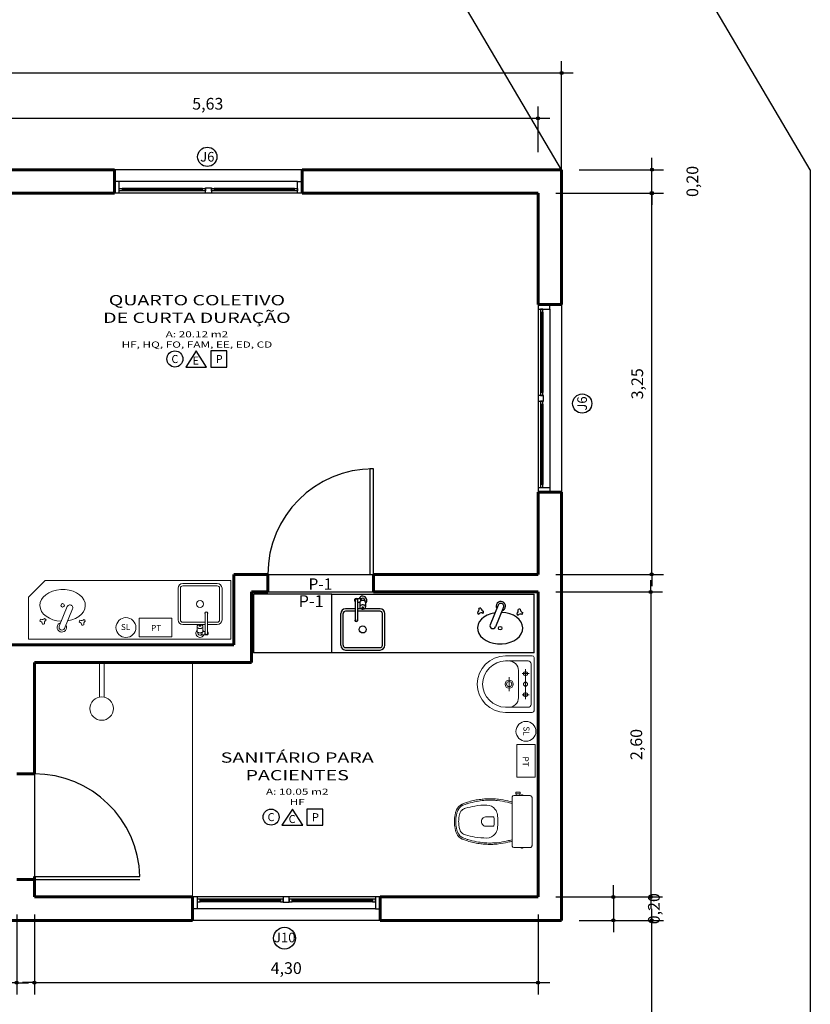
# Model space of a CAD drawing. Extents: x -381 to 6358, y 19 to 2829.
# Drawn here: x -285 to -278, y 152 to 160 of the extents above; entities that cross this region are included whole.
import ezdxf
from ezdxf.enums import TextEntityAlignment as Align

# ---------------------------------------------------------------- set-up
doc = ezdxf.new("R2010")
doc.units = 0
doc.header["$LTSCALE"] = 0.2
for name, color, linetype in [('ARQ-___-___-CTA', 251, 'Continuous'), ('CONSTRUIR', 1, 'Continuous'), ('DEMOLIR', 3, 'Continuous'), ('ESPECARQ', 30, 'Continuous'), ('EXISTENTE', 7, 'Continuous'), ('FINA', 201, 'Continuous'), ('MÓVEIS', 13, 'Continuous'), ('PORTAS', 3, 'Continuous'), ('UNIDADE', 4, 'Continuous')]:
    doc.layers.add(name, color=color, linetype=linetype)
for name, color, linetype, lineweight in [('ESQUADRIA', 142, 'Continuous', 30), ('Fino', 8, 'Continuous', 15), ('Parede', 6, 'Continuous', 60)]:
    doc.layers.add(name, color=color, linetype=linetype, lineweight=lineweight)
doc.styles.add('01', font='ARIAL.TTF')
doc.styles.add('REGUA100', font='CALIBRI.TTF')
doc.styles.add('REGUA60', font='CALIBRI.TTF')
doc.styles.add('REGUA80', font='CALIBRI.TTF')
doc.styles.get("Standard").update_dxf_attribs({"font": 'CALIBRI.TTF'})
doc.dimstyles.new('Active3D', dxfattribs={"dimtxt": 2, "dimasz": 0.01, "dimexe": 2, "dimexo": 3, "dimgap": 0.98, "dimtad": 1, "dimlfac": -1, "dimrnd": 0.005, "dimzin": 0, "dimtxsty": 'REGUA80', "dimblk": 'COTAPT', "dimcen": 4, "dimdle": 4, "dimclrt": 256, "dimadec": 0, "dimazin": 0, "dimtfac": 1, "dimtmove": 2, "dimatfit": 2, "dimfxl": 1, "dimarcsym": 0})

# ---------------------------------------------------------------- blocks, each defined once
blk = doc.blocks.new('INDUNI1')
at = {"color": 0, "style": 'REGUA100', "width": 1.4, "flags": 8}
for tag, p in [('NOME1', (0, 0)), ('NOME2', (0, -4.29))]:
    blk.add_attdef(tag, text='', height=2.5, dxfattribs=at).set_placement(p, align=Align.CENTER)
at = {"layer": 'ESPECARQ', "style": 'REGUA60', "width": 1.4}
blk.add_attdef('AREA', text='', height=1.5, dxfattribs=at).set_placement((0, -7.81), align=Align.CENTER)
at = {"layer": 'ESPECARQ', "style": 'REGUA60', "width": 1.4, "flags": 8}
for tag, p in [('PISO', (0, -10.31)), ('REVPAR', (0, -12.81)), ('PEDIR', (0, -15.31))]:
    blk.add_attdef(tag, text='', height=1.5, dxfattribs=at).set_placement(p, align=Align.CENTER)
blk = doc.blocks.new('COTAPT')
at = {"color": 0, "linetype": 'ByBlock'}
blk.add_line((0, 0), (200, 0), dxfattribs=at)
at = {"color": 6, "linetype": 'ByBlock'}
blk.add_lwpolyline([(-20, 20), (20, 20), (20, -20), (-20, -20)], close=True, dxfattribs=at)
blk = doc.blocks.new('*D470')
at = {"layer": 'ARQ-___-___-CTA', "color": 0, "lineweight": -2, "transparency": 16777216}
for p, q in [((-280.3261, 152.7725), (-279.6076, 152.7725)), ((-279.7076, 149.773), (-279.7076, 152.772)), ((-280.3261, 149.7725), (-279.6076, 149.7725))]:
    blk.add_line(p, q, dxfattribs=at)
at = {"layer": 'Defpoints', "color": 0, "transparency": 16777216}
for p in [(-280.4761, 152.7725), (-279.7076, 152.7725), (-280.4761, 149.7725)]:
    blk.add_point(p, dxfattribs=at)
at = {"layer": 'ARQ-___-___-CTA', "color": 0, "lineweight": -2, "transparency": 16777216, "xscale": 0.0005, "yscale": 0.0005, "zscale": 0.0005}
for p, rotation in [((-279.7076, 152.7725), 90), ((-279.7076, 149.7725), 270)]:
    blk.add_blockref('COTAPT', p, dxfattribs=dict(at, rotation=rotation))
at = {"layer": 'ARQ-___-___-CTA', "transparency": 16777216, "insert": (-279.8182, 151.2725), "char_height": 0.1, "attachment_point": 5, "rotation": 90, "style": 'REGUA80'}
blk.add_mtext('3,00', dxfattribs=at)
blk = doc.blocks.new('*D471')
at = {"layer": 'ARQ-___-___-CTA', "color": 0, "lineweight": -2, "transparency": 16777216}
for p, q in [((-280.3261, 158.9725), (-279.6076, 158.9725)), ((-279.7076, 155.723), (-279.7076, 158.972)), ((-280.5261, 155.7225), (-279.6076, 155.7225))]:
    blk.add_line(p, q, dxfattribs=at)
at = {"layer": 'Defpoints', "color": 0, "transparency": 16777216}
for p in [(-280.4761, 158.9725), (-279.7076, 158.9725), (-280.6761, 155.7225)]:
    blk.add_point(p, dxfattribs=at)
at = {"layer": 'ARQ-___-___-CTA', "color": 0, "lineweight": -2, "transparency": 16777216, "xscale": 0.0005, "yscale": 0.0005, "zscale": 0.0005}
for p, rotation in [((-279.7076, 158.9725), 90), ((-279.7076, 155.7225), 270)]:
    blk.add_blockref('COTAPT', p, dxfattribs=dict(at, rotation=rotation))
at = {"layer": 'ARQ-___-___-CTA', "transparency": 16777216, "insert": (-279.8182, 157.3475), "char_height": 0.1, "attachment_point": 5, "rotation": 90, "style": 'REGUA80'}
blk.add_mtext('3,25', dxfattribs=at)
blk = doc.blocks.new('*D486')
at = {"layer": 'ARQ-___-___-CTA', "color": 0, "lineweight": -2, "transparency": 16777216}
for p, q in [((-286.3071, 159.1225), (-286.3071, 159.7112)), ((-280.6761, 159.3225), (-280.6761, 159.7112)), ((-286.3066, 159.6112), (-280.6766, 159.6112))]:
    blk.add_line(p, q, dxfattribs=at)
at = {"layer": 'Defpoints', "color": 0, "transparency": 16777216}
for p in [(-280.6761, 159.6112), (-280.6761, 159.1725), (-286.3071, 158.9725)]:
    blk.add_point(p, dxfattribs=at)
at = {"layer": 'ARQ-___-___-CTA', "color": 0, "lineweight": -2, "transparency": 16777216, "xscale": 0.0005, "yscale": 0.0005, "zscale": 0.0005, "rotation": 180}
blk.add_blockref('COTAPT', (-286.3071, 159.6112), dxfattribs=at)
at = {"layer": 'ARQ-___-___-CTA', "color": 0, "lineweight": -2, "transparency": 16777216, "xscale": 0.0005, "yscale": 0.0005, "zscale": 0.0005}
blk.add_blockref('COTAPT', (-280.6761, 159.6112), dxfattribs=at)
at = {"layer": 'ARQ-___-___-CTA', "transparency": 16777216, "insert": (-283.4916, 159.7218), "char_height": 0.1, "attachment_point": 5, "style": 'REGUA80'}
blk.add_mtext('5,63', dxfattribs=at)
blk = doc.blocks.new('*D487')
at = {"layer": 'ARQ-___-___-CTA', "color": 0, "lineweight": -2, "transparency": 16777216}
for p, q in [((-285.1197, 152.8225), (-285.1197, 152.1407)), ((-286.6261, 152.2916), (-286.6261, 152.1407)), ((-285.1202, 152.2407), (-286.6256, 152.2407))]:
    blk.add_line(p, q, dxfattribs=at)
at = {"layer": 'Defpoints', "color": 0, "transparency": 16777216}
for p in [(-285.1197, 152.9725), (-286.6261, 152.4416), (-286.6261, 152.2407)]:
    blk.add_point(p, dxfattribs=at)
at = {"layer": 'ARQ-___-___-CTA', "color": 0, "lineweight": -2, "transparency": 16777216, "xscale": 0.0005, "yscale": 0.0005, "zscale": 0.0005, "rotation": 180}
blk.add_blockref('COTAPT', (-286.6261, 152.2407), dxfattribs=at)
at = {"layer": 'ARQ-___-___-CTA', "color": 0, "lineweight": -2, "transparency": 16777216, "xscale": 0.0005, "yscale": 0.0005, "zscale": 0.0005}
blk.add_blockref('COTAPT', (-285.1197, 152.2407), dxfattribs=at)
at = {"layer": 'ARQ-___-___-CTA', "transparency": 16777216, "insert": (-285.8729, 152.351), "char_height": 0.1, "attachment_point": 5, "style": 'REGUA80'}
blk.add_mtext('1,51', dxfattribs=at)
blk = doc.blocks.new('*D488')
at = {"layer": 'ARQ-___-___-CTA', "color": 0, "lineweight": -2, "transparency": 16777216}
for p, q in [((-280.5261, 155.5725), (-279.6154, 155.5725)), ((-279.7154, 155.572), (-279.7154, 152.973)), ((-280.3261, 152.9725), (-279.6154, 152.9725))]:
    blk.add_line(p, q, dxfattribs=at)
at = {"layer": 'Defpoints', "color": 0, "transparency": 16777216}
for p in [(-280.6761, 155.5725), (-280.4761, 152.9725), (-279.7154, 152.9725)]:
    blk.add_point(p, dxfattribs=at)
at = {"layer": 'ARQ-___-___-CTA', "color": 0, "lineweight": -2, "transparency": 16777216, "xscale": 0.0005, "yscale": 0.0005, "zscale": 0.0005}
for p, rotation in [((-279.7154, 155.5725), 90), ((-279.7154, 152.9725), 270)]:
    blk.add_blockref('COTAPT', p, dxfattribs=dict(at, rotation=rotation))
at = {"layer": 'ARQ-___-___-CTA', "transparency": 16777216, "insert": (-279.8261, 154.2725), "char_height": 0.1, "attachment_point": 5, "rotation": 90, "style": 'REGUA80'}
blk.add_mtext('2,60', dxfattribs=at)
blk = doc.blocks.new('*D499')
at = {"layer": 'ARQ-___-___-CTA', "color": 0, "lineweight": -2, "transparency": 16777216}
for p, q in [((-300.4761, 159.3225), (-300.4761, 160.0977)), ((-280.4761, 159.0204), (-280.4761, 160.0977)), ((-300.4756, 159.9977), (-280.4766, 159.9977))]:
    blk.add_line(p, q, dxfattribs=at)
at = {"layer": 'Defpoints', "color": 0, "transparency": 16777216}
for p in [(-280.4761, 159.9977), (-300.4761, 159.1725), (-280.4761, 158.8704)]:
    blk.add_point(p, dxfattribs=at)
at = {"layer": 'ARQ-___-___-CTA', "color": 0, "lineweight": -2, "transparency": 16777216, "xscale": 0.0005, "yscale": 0.0005, "zscale": 0.0005, "rotation": 180}
blk.add_blockref('COTAPT', (-300.4761, 159.9977), dxfattribs=at)
at = {"layer": 'ARQ-___-___-CTA', "color": 0, "lineweight": -2, "transparency": 16777216, "xscale": 0.0005, "yscale": 0.0005, "zscale": 0.0005}
blk.add_blockref('COTAPT', (-280.4761, 159.9977), dxfattribs=at)
at = {"layer": 'ARQ-___-___-CTA', "transparency": 16777216, "insert": (-290.4761, 160.1083), "char_height": 0.1, "attachment_point": 5, "style": 'REGUA80'}
blk.add_mtext('20,00', dxfattribs=at)
blk = doc.blocks.new('*D504')
at = {"layer": 'ARQ-___-___-CTA', "color": 0, "lineweight": -2, "transparency": 16777216}
for p, q in [((-280.3261, 159.1725), (-279.6066, 159.1725)), ((-279.7066, 158.973), (-279.7066, 159.172)), ((-280.5261, 158.9725), (-279.6066, 158.9725))]:
    blk.add_line(p, q, dxfattribs=at)
at = {"layer": 'Defpoints', "color": 0, "transparency": 16777216}
for p in [(-280.4761, 159.1725), (-279.7066, 159.1725), (-280.6761, 158.9725)]:
    blk.add_point(p, dxfattribs=at)
at = {"layer": 'ARQ-___-___-CTA', "color": 0, "lineweight": -2, "transparency": 16777216, "xscale": 0.0005, "yscale": 0.0005, "zscale": 0.0005}
for p, rotation in [((-279.7066, 159.1725), 90), ((-279.7066, 158.9725), 270)]:
    blk.add_blockref('COTAPT', p, dxfattribs=dict(at, rotation=rotation))
at = {"layer": 'ARQ-___-___-CTA', "transparency": 16777216, "insert": (-279.3481, 159.0725), "char_height": 0.1, "attachment_point": 5, "rotation": 90, "style": 'REGUA80'}
blk.add_mtext('0,20', dxfattribs=at)
blk = doc.blocks.new('*D508')
at = {"layer": 'ARQ-___-___-CTA', "color": 0, "lineweight": -2, "transparency": 16777216}
for p, q in [((-280.5261, 152.9725), (-279.9346, 152.9725)), ((-280.0346, 152.972), (-280.0346, 152.773)), ((-280.3261, 152.7725), (-279.9346, 152.7725))]:
    blk.add_line(p, q, dxfattribs=at)
at = {"layer": 'Defpoints', "color": 0, "transparency": 16777216}
for p in [(-280.6761, 152.9725), (-280.4761, 152.7725), (-280.0346, 152.7725)]:
    blk.add_point(p, dxfattribs=at)
at = {"layer": 'ARQ-___-___-CTA', "color": 0, "lineweight": -2, "transparency": 16777216, "xscale": 0.0005, "yscale": 0.0005, "zscale": 0.0005}
for p, rotation in [((-280.0346, 152.9725), 90), ((-280.0346, 152.7725), 270)]:
    blk.add_blockref('COTAPT', p, dxfattribs=dict(at, rotation=rotation))
at = {"layer": 'ARQ-___-___-CTA', "transparency": 16777216, "insert": (-279.6762, 152.8725), "char_height": 0.1, "attachment_point": 5, "rotation": 90, "style": 'REGUA80'}
blk.add_mtext('0,20', dxfattribs=at)
blk = doc.blocks.new('*D526')
at = {"layer": 'ARQ-___-___-CTA', "color": 0, "lineweight": -2, "transparency": 16777216}
for p, q in [((-284.9697, 152.8225), (-284.9697, 152.1424)), ((-280.6761, 152.8225), (-280.6761, 152.1424)), ((-284.9692, 152.2424), (-280.6766, 152.2424))]:
    blk.add_line(p, q, dxfattribs=at)
at = {"layer": 'Defpoints', "color": 0, "transparency": 16777216}
for p in [(-284.9697, 152.9725), (-280.6761, 152.9725), (-280.6761, 152.2424)]:
    blk.add_point(p, dxfattribs=at)
at = {"layer": 'ARQ-___-___-CTA', "color": 0, "lineweight": -2, "transparency": 16777216, "xscale": 0.0005, "yscale": 0.0005, "zscale": 0.0005, "rotation": 180}
blk.add_blockref('COTAPT', (-284.9697, 152.2424), dxfattribs=at)
at = {"layer": 'ARQ-___-___-CTA', "color": 0, "lineweight": -2, "transparency": 16777216, "xscale": 0.0005, "yscale": 0.0005, "zscale": 0.0005}
blk.add_blockref('COTAPT', (-280.6761, 152.2424), dxfattribs=at)
at = {"layer": 'ARQ-___-___-CTA', "transparency": 16777216, "insert": (-282.8229, 152.353), "char_height": 0.1, "attachment_point": 5, "style": 'REGUA80'}
blk.add_mtext('4,30', dxfattribs=at)

msp = doc.modelspace()

# ---------------------------------------------------------------- linework, layer by layer
at = {"layer": 'CONSTRUIR'}
msp.add_line((-284.96968, 154.02246), (-284.96968, 153.12246), dxfattribs=at)
at = {"layer": 'DEMOLIR'}
for p, q in [((-282.97968, 155.72246), (-282.07968, 155.72246)), ((-282.43353, 155.55275), (-283.101, 155.55275)), ((-283.101, 155.55275), (-283.101, 155.05275)), ((-282.97968, 155.57246), (-282.07968, 155.57246)), ((-282.43353, 155.05275), (-282.43353, 155.55275)), ((-282.43353, 155.55275), (-280.70852, 155.55275)), ((-280.70852, 155.05275), (-280.70852, 155.55275)), ((-282.23598, 155.50203), (-282.23598, 155.33203)), ((-282.22598, 155.51703), (-282.18244, 155.51703)), ((-282.21598, 155.50203), (-282.21598, 155.33203)), ((-282.21598, 155.48703), (-282.19511, 155.48703)), ((-282.19598, 155.48241), (-282.19598, 155.44481)), ((-282.18848, 155.50203), (-282.18848, 155.49503)), ((-282.15348, 155.50203), (-282.15348, 155.49503)), ((-282.14598, 155.48241), (-282.14598, 155.44481)), ((-281.01605, 155.46082), (-281.08479, 155.2937)), ((-282.35848, 155.11792), (-282.35848, 155.38792)), ((-282.33848, 155.11792), (-282.33848, 155.38792)), ((-282.23598, 155.42792), (-282.31848, 155.42792)), ((-282.23598, 155.40792), (-282.31848, 155.40792)), ((-282.17843, 155.42792), (-282.21598, 155.42792)), ((-282.02348, 155.40792), (-282.21598, 155.40792)), ((-282.02348, 155.42792), (-282.16353, 155.42792)), ((-282.00348, 155.11792), (-282.00348, 155.38792)), ((-281.98348, 155.11792), (-281.98348, 155.38792)), ((-280.97113, 155.44234), (-281.03987, 155.27522)), ((-282.43353, 155.05275), (-283.101, 155.05275)), ((-280.70852, 155.05275), (-282.43353, 155.05275)), ((-282.31848, 155.09792), (-282.02348, 155.09792)), ((-282.31848, 155.07792), (-282.02348, 155.07792))]:
    msp.add_line(p, q, dxfattribs=at)
msp.add_lwpolyline([(-282.14598, 155.48241, 0.1332562), (-282.14772, 155.48883, 0.1067563), (-282.1533, 155.49491, 0.0828275), (-282.16108, 155.49866, 0.0713517), (-282.17098, 155.50008, 0.0713517), (-282.18088, 155.49866, 0.0828275), (-282.18866, 155.49491, 0.1067563), (-282.19424, 155.48883, 0.1332562), (-282.19598, 155.48241, 0.1332562)], format="xyb", dxfattribs=at)
for points in [[(-282.19598, 155.44481, 0.1332562), (-282.19424, 155.43839, 0.1067563), (-282.18866, 155.43231, 0.0828275), (-282.18088, 155.42855, 0.0713517), (-282.17098, 155.42713, 0.0713517), (-282.16108, 155.42855, 0.0828275), (-282.1533, 155.43231, 0.1067563), (-282.14772, 155.43839, 0.1332562), (-282.14598, 155.44481, 0.1332562), (-282.14772, 155.45123, 0.1067563), (-282.1533, 155.45731, 0.0828275), (-282.16108, 155.46106, 0.0713517), (-282.17098, 155.46248, 0.0713517), (-282.18088, 155.46106, 0.0828275), (-282.18866, 155.45731, 0.1067563), (-282.19424, 155.45123, 0.1332562)], [(-282.16348, 155.43731, 0.1332562), (-282.164, 155.43923, 0.1067563), (-282.16568, 155.44106, 0.0828275), (-282.16801, 155.44218, 0.0713517), (-282.17098, 155.44261, 0.0713517), (-282.17395, 155.44218, 0.0828275), (-282.17628, 155.44106, 0.1067563), (-282.17796, 155.43923, 0.1332562), (-282.17848, 155.43731, 0.1332562), (-282.17796, 155.43538, 0.1067563), (-282.17628, 155.43356, 0.0828275), (-282.17395, 155.43243, 0.0713517), (-282.17098, 155.432, 0.0713517), (-282.16801, 155.43243, 0.0828275), (-282.16568, 155.43356, 0.1067563), (-282.164, 155.43538, 0.1332562)]]:
    msp.add_lwpolyline(points, format="xyb", close=True, dxfattribs=at)
for centre, radius in [((-282.17098, 155.25292), 0.03), ((-280.99985, 155.26422), 0.01501)]:
    msp.add_circle(centre, radius, dxfattribs=at)
for centre, radius, start, end in [((-282.22598, 155.50203), 0.015, 311.810315, 228.189685), ((-282.22598, 155.50203), 0.01, 0.000214, 180.000214), ((-282.17098, 155.50203), 0.035, 315.584691, 154.623066), ((-282.17098, 155.50203), 0.035, 205.376934, 224.415309), ((-282.17098, 155.50203), 0.0175, 121.002719, 180), ((-282.18244, 155.52703), 0.01, 270, 294.619977), ((-282.17098, 155.50203), 0.0175, 0, 114.619977), ((-280.99359, 155.45158), 0.04016, 284.856066, 210.427259), ((-280.99359, 155.45158), 0.02429, 337.641663, 157.641663), ((-282.31848, 155.38792), 0.04, 90, 180), ((-282.31848, 155.38792), 0.02, 90, 180), ((-282.02348, 155.38792), 0.04, 0, 90), ((-282.02348, 155.38792), 0.02, 0, 90), ((-281.20676, 155.422), 0.027, 300, 20), ((-281.16789, 155.40785), 0.027, 200, 240), ((-281.16789, 155.40785), 0.027, 80, 120), ((-281.16071, 155.36712), 0.027, 60, 140), ((-281.1362, 155.43444), 0.027, 180, 260), ((-281.16789, 155.40785), 0.027, 320, 0), ((-280.87231, 155.41277), 0.027, 300, 20), ((-280.83343, 155.39862), 0.027, 200, 240), ((-280.83343, 155.39862), 0.027, 80, 120), ((-280.82625, 155.35788), 0.027, 60, 140), ((-280.80175, 155.42521), 0.027, 180, 260), ((-280.83343, 155.39862), 0.027, 320, 0), ((-282.22598, 155.33203), 0.0125, 143.130102, 36.869898), ((-282.22598, 155.33203), 0.01, 180.000118, 0.000118), ((-281.06233, 155.28446), 0.02429, 157.641663, 337.641663), ((-282.31848, 155.11792), 0.04, 180, 270), ((-282.31848, 155.11792), 0.02, 180, 270), ((-282.02348, 155.11792), 0.04, 270, 0), ((-282.02348, 155.11792), 0.02, 270, 0)]:
    msp.add_arc(centre, radius, start, end, dxfattribs=at)
msp.add_ellipse((-280.99985, 155.26422), major_axis=(0.19342, 0), ratio=0.6979802, start_param=1.794604, end_param=7.7976271, dxfattribs=at)
at = {"layer": 'ESQUADRIA'}
for p, q in [((-282.68626, 159.17246), (-284.28626, 159.17246)), ((-282.72626, 159.07246), (-284.24626, 159.07246)), ((-283.53626, 159.01246), (-284.22126, 159.01246)), ((-283.53626, 159.00246), (-284.22126, 159.00246)), ((-283.53626, 158.99246), (-284.22126, 158.99246)), ((-282.75126, 159.01246), (-283.43626, 159.01246)), ((-282.75126, 159.00246), (-283.43626, 159.00246)), ((-282.75126, 158.99246), (-283.43626, 158.99246)), ((-284.24626, 158.97246), (-284.28626, 158.97246)), ((-282.72626, 158.97246), (-284.24626, 158.97246)), ((-280.67605, 157.9833), (-280.67605, 156.4633)), ((-280.57605, 157.9833), (-280.57605, 156.4633)), ((-280.47605, 158.0233), (-280.47605, 156.4233)), ((-280.65605, 157.9583), (-280.65605, 157.2733)), ((-280.64605, 157.9583), (-280.64605, 157.2733)), ((-280.63605, 157.9583), (-280.63605, 157.2733)), ((-280.65605, 157.1733), (-280.65605, 156.4883)), ((-280.64605, 157.1733), (-280.64605, 156.4883)), ((-280.63605, 157.1733), (-280.63605, 156.4883)), ((-280.67605, 156.4633), (-280.67605, 156.4233)), ((-283.58287, 152.97246), (-283.62287, 152.97246)), ((-282.06287, 152.97246), (-283.58287, 152.97246)), ((-282.87287, 152.95246), (-283.55787, 152.95246)), ((-282.87287, 152.94246), (-283.55787, 152.94246)), ((-282.08787, 152.95246), (-282.77287, 152.95246)), ((-282.08787, 152.94246), (-282.77287, 152.94246)), ((-282.06287, 152.87246), (-283.58287, 152.87246)), ((-282.87287, 152.93246), (-283.55787, 152.93246)), ((-282.08787, 152.93246), (-282.77287, 152.93246)), ((-282.02287, 152.77246), (-283.62287, 152.77246))]:
    msp.add_line(p, q, dxfattribs=at)
at = {"layer": 'ESQUADRIA', "color": 1}
for p, q in [((-282.07968, 156.62246), (-282.10968, 156.62246)), ((-282.10968, 156.62246), (-282.10968, 155.72246)), ((-282.07968, 155.72246), (-282.07968, 156.62246)), ((-282.10968, 155.72246), (-282.07968, 155.72246))]:
    msp.add_line(p, q, dxfattribs=at)
at = {"layer": 'ESQUADRIA'}
for points in [[(-284.24626, 158.97246), (-284.24626, 159.07246), (-284.28626, 159.07246)], [(-282.68626, 158.97246), (-282.72626, 158.97246), (-282.72626, 159.07246), (-282.68626, 159.07246)], [(-280.67605, 158.0233), (-280.67605, 157.9833), (-280.57605, 157.9833), (-280.57605, 158.0233)], [(-280.67605, 156.4633), (-280.57605, 156.4633), (-280.57605, 156.4233)], [(-283.58287, 152.97246), (-283.58287, 152.87246), (-283.62287, 152.87246)], [(-282.02287, 152.97246), (-282.06287, 152.97246), (-282.06287, 152.87246), (-282.02287, 152.87246)]]:
    msp.add_lwpolyline(points, dxfattribs=at)
for points in [[(-284.24626, 159.01246), (-284.22126, 159.01246), (-284.22126, 158.99246), (-284.24626, 158.99246)], [(-283.51126, 158.99246), (-283.53626, 158.99246), (-283.53626, 159.01246), (-283.51126, 159.01246)], [(-283.46126, 158.97246), (-283.51126, 158.97246), (-283.51126, 159.01746), (-283.46126, 159.01746)], [(-283.46126, 159.01246), (-283.43626, 159.01246), (-283.43626, 158.99246), (-283.46126, 158.99246)], [(-282.72626, 158.99246), (-282.75126, 158.99246), (-282.75126, 159.01246), (-282.72626, 159.01246)], [(-280.65605, 157.9833), (-280.65605, 157.9583), (-280.63605, 157.9583), (-280.63605, 157.9833)], [(-280.67605, 157.2483), (-280.67605, 157.1983), (-280.63105, 157.1983), (-280.63105, 157.2483)], [(-280.63605, 157.2483), (-280.63605, 157.2733), (-280.65605, 157.2733), (-280.65605, 157.2483)], [(-280.65605, 157.1983), (-280.65605, 157.1733), (-280.63605, 157.1733), (-280.63605, 157.1983)], [(-280.63605, 156.4633), (-280.63605, 156.4883), (-280.65605, 156.4883), (-280.65605, 156.4633)], [(-283.58287, 152.93246), (-283.55787, 152.93246), (-283.55787, 152.95246), (-283.58287, 152.95246)], [(-282.84787, 152.95246), (-282.87287, 152.95246), (-282.87287, 152.93246), (-282.84787, 152.93246)], [(-282.79787, 152.97246), (-282.84787, 152.97246), (-282.84787, 152.92746), (-282.79787, 152.92746)], [(-282.79787, 152.93246), (-282.77287, 152.93246), (-282.77287, 152.95246), (-282.79787, 152.95246)], [(-282.06287, 152.95246), (-282.08787, 152.95246), (-282.08787, 152.93246), (-282.06287, 152.93246)]]:
    msp.add_lwpolyline(points, close=True, dxfattribs=at)
at = {"layer": 'ESQUADRIA', "color": 1}
msp.add_arc((-282.07968, 155.72246), 0.9, 90, 180, dxfattribs=at)
at = {"layer": 'FINA'}
for p, q in [((-280.47605, 159.17246), (-289.93605, 175.19246)), ((-278.35605, 159.17246), (-287.81605, 175.19246)), ((-278.35605, 159.17246), (-278.35605, 126.62649))]:
    msp.add_line(p, q, dxfattribs=at)
at = {"layer": 'Fino'}
for p, q in [((-285.02032, 155.52873), (-284.87889, 155.67015)), ((-284.87889, 155.67015), (-283.29531, 155.67015)), ((-283.41035, 155.64498), (-283.70535, 155.64498)), ((-283.41035, 155.62498), (-283.70535, 155.62498)), ((-283.29531, 155.67015), (-283.29531, 155.17015)), ((-283.74535, 155.60498), (-283.74535, 155.33498)), ((-283.72535, 155.60498), (-283.72535, 155.33498)), ((-283.39035, 155.60498), (-283.39035, 155.33498)), ((-283.37035, 155.60498), (-283.37035, 155.33498)), ((-285.02032, 155.52873), (-285.02032, 155.17015)), ((-284.75771, 155.28056), (-284.68897, 155.44768)), ((-284.71278, 155.26208), (-284.64404, 155.4292)), ((-283.51285, 155.22088), (-283.51285, 155.39088)), ((-283.49285, 155.22088), (-283.49285, 155.39088)), ((-283.70535, 155.31498), (-283.51285, 155.31498)), ((-283.70535, 155.29498), (-283.5653, 155.29498)), ((-283.55041, 155.29498), (-283.51285, 155.29498)), ((-283.49285, 155.31498), (-283.41035, 155.31498)), ((-283.49285, 155.29498), (-283.41035, 155.29498)), ((-283.58285, 155.2405), (-283.58285, 155.2781)), ((-283.57535, 155.22088), (-283.57535, 155.22787)), ((-283.50285, 155.20588), (-283.5464, 155.20588)), ((-283.54035, 155.22088), (-283.54035, 155.22787)), ((-283.51285, 155.23588), (-283.53373, 155.23588)), ((-283.53285, 155.2405), (-283.53285, 155.2781)), ((-283.29531, 155.17015), (-285.02032, 155.17015)), ((-284.41575, 154.97246), (-284.41575, 154.67656)), ((-284.37575, 154.97246), (-284.37575, 154.67656)), ((-283.62287, 152.97246), (-283.62287, 154.97246)), ((-280.92924, 155.02949), (-280.95415, 155.02949)), ((-280.81054, 154.87699), (-280.75219, 154.87699)), ((-280.7835, 154.91379), (-280.7835, 154.78699)), ((-280.7835, 154.66018), (-280.7835, 154.78699)), ((-280.81054, 154.69699), (-280.75219, 154.69699)), ((-280.95415, 154.54449), (-280.92924, 154.54449))]:
    msp.add_line(p, q, dxfattribs=at)
for points in [[(-283.79742, 155.34805), (-283.79742, 155.19108), (-284.07619, 155.19108), (-284.07619, 155.34805)], [(-280.70099, 153.9927), (-280.85797, 153.9927), (-280.85797, 154.27146), (-280.70099, 154.27146)]]:
    msp.add_lwpolyline(points, close=True, dxfattribs=at)
for points in [[(-283.53285, 155.2781, 0.1332562), (-283.5346, 155.28452, 0.1067563), (-283.54018, 155.2906, 0.0828275), (-283.54795, 155.29436, 0.0713517), (-283.55785, 155.29578, 0.0713517), (-283.56776, 155.29436, 0.0828275), (-283.57553, 155.2906, 0.1067563), (-283.58111, 155.28452, 0.1332562), (-283.58285, 155.2781, 0.1332562), (-283.58111, 155.27168, 0.1067563), (-283.57553, 155.2656, 0.0828275), (-283.56776, 155.26184, 0.0713517), (-283.55785, 155.26042, 0.0713517), (-283.54795, 155.26184, 0.0828275), (-283.54018, 155.2656, 0.1067563), (-283.5346, 155.27168, 0.1332562)], [(-283.56535, 155.2856, 0.1332562), (-283.56483, 155.28367, 0.1067563), (-283.56316, 155.28185, 0.0828275), (-283.56083, 155.28072, 0.0713517), (-283.55785, 155.2803, 0.0713517), (-283.55488, 155.28072, 0.0828275), (-283.55255, 155.28185, 0.1067563), (-283.55088, 155.28367, 0.1332562), (-283.55035, 155.2856, 0.1332562), (-283.55088, 155.28753, 0.1067563), (-283.55255, 155.28935, 0.0828275), (-283.55488, 155.29048, 0.0713517), (-283.55785, 155.2909, 0.0713517), (-283.56083, 155.29048, 0.0828275), (-283.56316, 155.28935, 0.1067563), (-283.56483, 155.28753, 0.1332562)], [(-280.7105, 154.78699), (-280.7105, 155.01381, 0.3451944), (-280.7254, 155.02949), (-280.95415, 155.02949, 0.3996992), (-281.19552, 154.78699, 0.3996992), (-280.95415, 154.54449), (-280.7254, 154.54449, 0.3451944), (-280.7105, 154.56016)], [(-280.8435, 154.78699), (-280.8435, 154.90299, 0.4233341), (-280.9285, 154.98449), (-280.9535, 154.98449, 0.3974206), (-281.1505, 154.78699, 0.3974206), (-280.9535, 154.58949), (-280.9285, 154.58949, 0.4233341), (-280.8435, 154.67099)], [(-280.801, 154.78699, -1), (-280.766, 154.78699, -1)], [(-280.89801, 153.61534), (-280.89801, 153.41034, 0.0593729), (-280.89747, 153.4055, 0.333509), (-280.88201, 153.39334), (-280.86351, 153.39334), (-280.83251, 153.39334), (-280.82201, 153.39334), (-280.82201, 153.39051, 0.2522512), (-280.82191, 153.39026, 0.160103), (-280.81301, 153.38734, 0.160103), (-280.80411, 153.39026, 0.2522512), (-280.80401, 153.39051), (-280.80401, 153.39334), (-280.74501, 153.39334, 0.3278527), (-280.7283, 153.4084, 0.0876367), (-280.72801, 153.41151), (-280.72801, 153.61534), (-280.72801, 153.81917, 0.0876367), (-280.7283, 153.82227, 0.3278527), (-280.74501, 153.83734), (-280.80401, 153.83734), (-280.80401, 153.84017, 0.2522512), (-280.80411, 153.84041, 0.160103), (-280.81301, 153.84334, 0.160103), (-280.82191, 153.84041, 0.2522512), (-280.82201, 153.84017), (-280.82201, 153.83734), (-280.83251, 153.83734), (-280.83251, 153.85134), (-280.83001, 153.85134), (-280.83001, 153.86734), (-280.84801, 153.86734), (-280.86601, 153.86734), (-280.86601, 153.85134), (-280.86351, 153.85134), (-280.86351, 153.83734), (-280.88201, 153.83734, 0.333509), (-280.89747, 153.82518, 0.0593729), (-280.89801, 153.82034)], [(-281.01901, 153.61534, 0.0413314), (-281.02357, 153.67618, 0.1293446), (-281.04069, 153.71891, 0.2346379), (-281.11296, 153.75584, 0.0446661), (-281.214, 153.74726, 0.0315154), (-281.29449, 153.72916, 0.1510632), (-281.3273, 153.71054, 0.1480945), (-281.34725, 153.6741, 0.0310733), (-281.34943, 153.66049, 0.0350553), (-281.35351, 153.61534, 0.0350553), (-281.34943, 153.57019, 0.0310733), (-281.34725, 153.55657, 0.1480945), (-281.3273, 153.52014, 0.1510632), (-281.29449, 153.50152, 0.0315154), (-281.214, 153.48342, 0.0446661), (-281.11296, 153.47484, 0.2346379), (-281.04069, 153.51176, 0.1293446), (-281.02357, 153.5545, 0.0413314)], [(-281.11901, 153.65534, 0.1644437), (-281.14301, 153.64734, 0.2459362), (-281.15801, 153.61534, 0.2459362), (-281.14301, 153.58334, 0.1644437), (-281.11901, 153.57534), (-281.05401, 153.57534, 0.1088848), (-281.05401, 153.65534)]]:
    msp.add_lwpolyline(points, format="xyb", close=True, dxfattribs=at)
for points in [[(-283.58285, 155.2405, 0.1332562), (-283.58111, 155.23408, 0.1067563), (-283.57553, 155.228, 0.0828275), (-283.56776, 155.22424, 0.0713517), (-283.55785, 155.22282, 0.0713517), (-283.54795, 155.22424, 0.0828275), (-283.54018, 155.228, 0.1067563), (-283.5346, 155.23408, 0.1332562), (-283.53285, 155.2405, 0.1332562)], [(-280.92251, 154.58949), (-280.7605, 154.58949, 0.3715352), (-280.7355, 154.61391), (-280.7355, 154.78699), (-280.7355, 154.96006, 0.3715352), (-280.7605, 154.98449), (-280.92251, 154.98449)], [(-280.89801, 153.78234, -0.0038819), (-280.93301, 153.79184, 0.0242576), (-281.01301, 153.80584, 0.0248602), (-281.06301, 153.80984, 0.0333241), (-281.11301, 153.80934, 0.0248602), (-281.15301, 153.80634, 0.0122681), (-281.20301, 153.79934, 0.0158063), (-281.25301, 153.78784, 0.0266985), (-281.30301, 153.77234, 0.0219193), (-281.32301, 153.76484, 0.1746751), (-281.37151, 153.71534, 0.0454525), (-281.38101, 153.68534, 0.0228562), (-281.38417, 153.67246, 0.0412889), (-281.38818, 153.64575, 0.052091), (-281.38858, 153.63816, 0.0433302), (-281.38901, 153.61534, 0.0433302), (-281.38858, 153.59252, 0.052091), (-281.38818, 153.58493, 0.0412889), (-281.38417, 153.55822, 0.0228562), (-281.38101, 153.54534, 0.0454525), (-281.37151, 153.51534, 0.1746751), (-281.32301, 153.46584, 0.0219193), (-281.30301, 153.45834, 0.0266985), (-281.25301, 153.44284, 0.0158063), (-281.20301, 153.43134, 0.0122681), (-281.15301, 153.42434, 0.0248602), (-281.11301, 153.42134, 0.0333241), (-281.06301, 153.42084, 0.0248602), (-281.01301, 153.42484, 0.0242576), (-280.93301, 153.43884, -0.0038819), (-280.89801, 153.44834)], [(-280.90106, 153.45994, 0.0038491), (-280.93594, 153.45048, -0.027799), (-281.02641, 153.43534, -0.0188835), (-281.06353, 153.43283, -0.0336459), (-281.1124, 153.43333, -0.0167814), (-281.13863, 153.43485, -0.0154382), (-281.20087, 153.44315, -0.0237165), (-281.27448, 153.46133, -0.0135705), (-281.29907, 153.46968, -0.0218596), (-281.31804, 153.47677, -0.1733446), (-281.36052, 153.52016, -0.0458136), (-281.36938, 153.54832, -0.024058), (-281.37244, 153.56076, -0.0426144), (-281.37624, 153.58631, -0.0661079), (-281.37653, 153.59277, -0.0471536), (-281.37698, 153.61534, -0.0471536), (-281.37653, 153.6379, -0.0661079), (-281.37624, 153.64437, -0.0426144), (-281.37244, 153.66992, -0.024058), (-281.36938, 153.68235, -0.0458136), (-281.36052, 153.71051, -0.1733446), (-281.31804, 153.75391, -0.0218596), (-281.29907, 153.761, -0.0135705), (-281.27448, 153.76935, -0.0237165), (-281.20087, 153.78753, -0.0154382), (-281.13863, 153.79583, -0.0167814), (-281.1124, 153.79735, -0.0336459), (-281.06353, 153.79785, -0.0188835), (-281.02641, 153.79534, -0.027799), (-280.93594, 153.7802, 0.0038491), (-280.90106, 153.77073)]]:
    msp.add_lwpolyline(points, format="xyb", dxfattribs=at)
for points in [[(-280.9225, 154.84638), (-280.9225, 154.78699)], [(-280.9225, 154.72759), (-280.9225, 154.78699)], [(-280.83251, 153.85134), (-280.84801, 153.85134), (-280.86351, 153.85134)], [(-280.83251, 153.83734), (-280.86351, 153.83734)], [(-280.80401, 153.83734), (-280.82201, 153.83734)], [(-280.82101, 153.83984), (-280.81301, 153.83984), (-280.80501, 153.83984)], [(-280.80401, 153.39334), (-280.82201, 153.39334)], [(-280.82101, 153.39084), (-280.81301, 153.39084), (-280.80501, 153.39084)]]:
    msp.add_lwpolyline(points, dxfattribs=at)
for centre, radius in [((-284.72899, 155.45869), 0.01501), ((-283.55785, 155.46998), 0.03), ((-284.18916, 155.26918), 0.08493), ((-280.7835, 154.87699), 0.0175), ((-280.7835, 154.69699), 0.0175), ((-284.39575, 154.57858), 0.1), ((-280.77986, 154.38444), 0.08493)]:
    msp.add_circle(centre, radius, dxfattribs=at)
for centre, radius, start, end in [((-283.70535, 155.60498), 0.04, 90, 180), ((-283.70535, 155.60498), 0.02, 90, 180), ((-283.41035, 155.60498), 0.04, 0, 90), ((-283.41035, 155.60498), 0.02, 0, 90), ((-284.66651, 155.43844), 0.02429, 337.641663, 157.641663), ((-283.50285, 155.39088), 0.0125, 323.130102, 216.869898), ((-283.50285, 155.39088), 0.01, 0.000118, 180.000118), ((-284.8954, 155.32429), 0.027, 140, 180), ((-284.92709, 155.2977), 0.027, 0, 80), ((-284.90258, 155.36502), 0.027, 240, 320), ((-284.8954, 155.32429), 0.027, 260, 300), ((-284.85653, 155.31014), 0.027, 120, 200), ((-284.8954, 155.32429), 0.027, 20, 60), ((-284.73524, 155.27132), 0.04016, 104.856066, 30.427259), ((-284.56094, 155.31505), 0.027, 140, 180), ((-284.59263, 155.28846), 0.027, 0, 80), ((-284.56813, 155.35579), 0.027, 240, 320), ((-284.56094, 155.31505), 0.027, 260, 300), ((-284.52207, 155.3009), 0.027, 120, 200), ((-284.56094, 155.31505), 0.027, 20, 60), ((-283.70535, 155.33498), 0.04, 180, 270), ((-283.70535, 155.33498), 0.02, 180, 270), ((-283.41035, 155.33498), 0.04, 270, 0), ((-283.41035, 155.33498), 0.02, 270, 0), ((-284.73524, 155.27132), 0.02429, 157.641663, 337.641663), ((-283.55785, 155.22088), 0.035, 135.584691, 334.623066), ((-283.55785, 155.22088), 0.0175, 180, 294.619977), ((-283.5464, 155.19588), 0.01, 90, 114.619977), ((-283.55785, 155.22088), 0.0175, 301.002719, 0), ((-283.55785, 155.22088), 0.035, 25.376934, 44.415309), ((-283.50285, 155.22088), 0.015, 131.810315, 48.189685), ((-283.50285, 155.22088), 0.01, 180.000214, 0.000214), ((-280.9225, 154.78699), 0.035, 0, 180), ((-280.9225, 154.78699), 0.035, 180, 0), ((-280.9225, 154.78699), 0.0225, 0, 180), ((-280.9225, 154.78699), 0.0225, 180, 0)]:
    msp.add_arc(centre, radius, start, end, dxfattribs=at)
msp.add_ellipse((-284.72899, 155.45869), major_axis=(-0.19342, 0), ratio=0.6979802, start_param=1.794604, end_param=7.7976271, dxfattribs=at)
at = {"layer": 'MÓVEIS'}
for centre, radius in [((-283.49577, 159.2821), 0.08206), ((-280.30006, 157.17908), 0.08206), ((-282.83762, 152.62118), 0.09312)]:
    msp.add_circle(centre, radius, dxfattribs=at)
at = {"layer": 'Parede'}
for p, q in [((-286.79394, 159.17246), (-284.28626, 159.17246)), ((-284.28626, 158.97246), (-284.28626, 159.17246)), ((-282.68626, 159.17246), (-280.47605, 159.17246)), ((-282.68626, 158.97246), (-282.68626, 159.17246)), ((-280.47605, 158.0233), (-280.47605, 159.17246)), ((-286.30705, 158.97246), (-284.28626, 158.97246)), ((-282.68626, 158.97246), (-280.67605, 158.97246)), ((-280.67605, 158.0233), (-280.67605, 158.97246)), ((-280.47605, 158.0233), (-280.67605, 158.0233)), ((-280.47605, 156.4233), (-280.67605, 156.4233)), ((-280.67605, 155.72246), (-280.67605, 156.4233)), ((-280.47605, 152.77246), (-280.47605, 156.4233)), ((-283.26968, 155.12246), (-283.26968, 155.72246)), ((-283.26968, 155.72246), (-282.97968, 155.72246)), ((-282.97968, 155.57246), (-282.97968, 155.72246)), ((-282.07968, 155.72246), (-280.67605, 155.72246)), ((-282.07968, 155.72246), (-282.07968, 155.57246)), ((-283.11968, 154.97246), (-283.11968, 155.57246)), ((-283.11968, 155.57246), (-282.97968, 155.57246)), ((-282.07968, 155.57246), (-280.67605, 155.57246)), ((-280.67605, 152.97246), (-280.67605, 155.57246)), ((-285.30705, 155.12246), (-284.93968, 155.12246)), ((-284.93968, 155.12246), (-283.26968, 155.12246)), ((-284.96968, 154.97246), (-283.11968, 154.97246)), ((-284.96968, 154.02246), (-284.96968, 154.97246)), ((-284.96968, 154.02246), (-285.11968, 154.02246)), ((-284.96968, 153.12246), (-285.11968, 153.12246)), ((-284.96968, 152.97246), (-284.96968, 153.14746)), ((-284.96968, 152.97246), (-283.62287, 152.97246)), ((-283.62287, 152.77246), (-283.62287, 152.97246)), ((-282.02287, 152.77246), (-282.02287, 152.97246)), ((-282.02287, 152.97246), (-280.67605, 152.97246)), ((-286.62605, 152.77246), (-283.62287, 152.77246)), ((-282.02287, 152.77246), (-280.47605, 152.77246))]:
    msp.add_line(p, q, dxfattribs=at)
at = {"layer": 'PORTAS', "color": 3}
for p, q in [((-284.96968, 153.14746), (-284.06968, 153.14746)), ((-284.96968, 153.12246), (-284.96968, 153.14746)), ((-284.96968, 153.12246), (-284.06968, 153.12246))]:
    msp.add_line(p, q, dxfattribs=at)
msp.add_arc((-284.96968, 153.12246), 0.9, 1.591754, 90, dxfattribs=at)
at = {"layer": 'UNIDADE'}
for points in [[(-283.59038, 157.6273), (-283.67919, 157.49053), (-283.50157, 157.49053)], [(-283.46675, 157.6273), (-283.46675, 157.49053), (-283.32999, 157.49053), (-283.32999, 157.6273)], [(-282.77044, 153.72192), (-282.85925, 153.58515), (-282.68163, 153.58515)], [(-282.64681, 153.72192), (-282.64681, 153.58515), (-282.51004, 153.58515), (-282.51004, 153.72192)]]:
    msp.add_lwpolyline(points, close=True, dxfattribs=at)
for centre in [(-283.77179, 157.55892), (-282.95185, 153.65354)]:
    msp.add_circle(centre, 0.06838, dxfattribs=at)

# ---------------------------------------------------------------- block references
at = {"layer": 'UNIDADE', "xscale": 0.03500000000008185, "yscale": 0.03500000000008185, "zscale": 0.05}
for p, values in [((-283.5842, 158.01651), {'NOME1': 'QUARTO COLETIVO', 'NOME2': 'DE CURTA DURAÇÃO', 'AREA': 'A: 20.12 m2', 'PISO': 'HF, HQ, FO, FAM, EE, ED, CD'}), ((-282.72928, 154.1173), {'NOME1': 'SANITÁRIO PARA', 'NOME2': 'PACIENTES', 'AREA': 'A: 10.05 m2', 'PISO': 'HF'})]:
    msp.add_blockref('INDUNI1', p, dxfattribs=at).add_auto_attribs(values)

# ---------------------------------------------------------------- texts
at = {"layer": 'EXISTENTE'}
msp.add_text('P-1', height=0.102, dxfattribs=at).set_placement((-282.61078, 155.4434), align=Align.CENTER)
at = {"layer": 'Fino', "style": '01'}
for s, p in [('SL', (-284.23168, 155.24816)), ('PT', (-283.97476, 155.24071))]:
    msp.add_text(s, height=0.0512, dxfattribs=at).set_placement(p)
for s, p in [('SL', (-280.80088, 154.42695)), ('PT', (-280.80834, 154.17004))]:
    msp.add_text(s, height=0.0512, rotation=270, dxfattribs=at).set_placement(p)
at = {"layer": 'MÓVEIS', "style": '01'}
for s, p in [('J6', (-283.55685, 159.24198)), ('J10', (-282.92786, 152.58574))]:
    msp.add_text(s, height=0.08204, dxfattribs=at).set_placement(p)
msp.add_text('J6', height=0.08204, rotation=90, dxfattribs=at).set_placement((-280.25994, 157.118))
at = {"layer": 'UNIDADE', "style": '01'}
for s, p in [('C', (-283.80161, 157.52442)), ('E', (-283.62214, 157.51084)), ('P', (-283.42344, 157.52401)), ('C', (-282.98166, 153.61904)), ('C', (-282.80208, 153.60273)), ('P', (-282.60349, 153.61863))]:
    msp.add_text(s, height=0.06837, dxfattribs=at).set_placement(p)
at = {"layer": 'UNIDADE'}
msp.add_text('P-1', height=0.0968, dxfattribs=at).set_placement((-282.53149, 155.59181), align=Align.CENTER)

# ---------------------------------------------------------------- dimensions: what is measured, and where the dimension line sits
at = {"layer": 'ARQ-___-___-CTA'}
for base, p1, p2, picture, middle in [((-280.47605, 159.9977), (-300.47605, 159.17246), (-280.47605, 158.87042), '*D499', (-290.47605, 160.10835)), ((-280.67605, 159.61116), (-286.30705, 158.97246), (-280.67605, 159.17246), '*D486', (-283.49155, 159.72182)), ((-286.62605, 152.24072), (-285.11968, 152.97246), (-286.62605, 152.44159), '*D487', (-285.87287, 152.35099)), ((-280.67605, 152.24237), (-284.96968, 152.97246), (-280.67605, 152.97246), '*D526', (-282.82287, 152.35302))]:
    dim = msp.add_linear_dim(base=base, p1=p1, p2=p2, dimstyle='Active3D', override={"dimscale": 0.05}, dxfattribs=at)
    dim.commit()
    dim.dimension.update_dxf_attribs({"geometry": picture, "text_midpoint": middle})
for base, p1, p2, picture, middle in [((-279.70661, 159.17246), (-280.67605, 158.97246), (-280.47605, 159.17246), '*D504', (-279.34815, 159.07246)), ((-279.70759, 158.97246), (-280.67605, 155.72246), (-280.47605, 158.97246), '*D471', (-279.81825, 157.34746)), ((-279.71542, 152.97246), (-280.67605, 155.57246), (-280.47605, 152.97246), '*D488', (-279.82607, 154.27246)), ((-280.03464, 152.77246), (-280.67605, 152.97246), (-280.47605, 152.77246), '*D508', (-279.67618, 152.87246)), ((-279.70759, 152.77246), (-280.47605, 149.77246), (-280.47605, 152.77246), '*D470', (-279.81825, 151.27246))]:
    dim = msp.add_linear_dim(base=base, p1=p1, p2=p2, angle=90, dimstyle='Active3D', override={"dimscale": 0.05}, dxfattribs=at)
    dim.commit()
    dim.dimension.update_dxf_attribs({"geometry": picture, "text_midpoint": middle})

doc.saveas('drawing.dxf')
